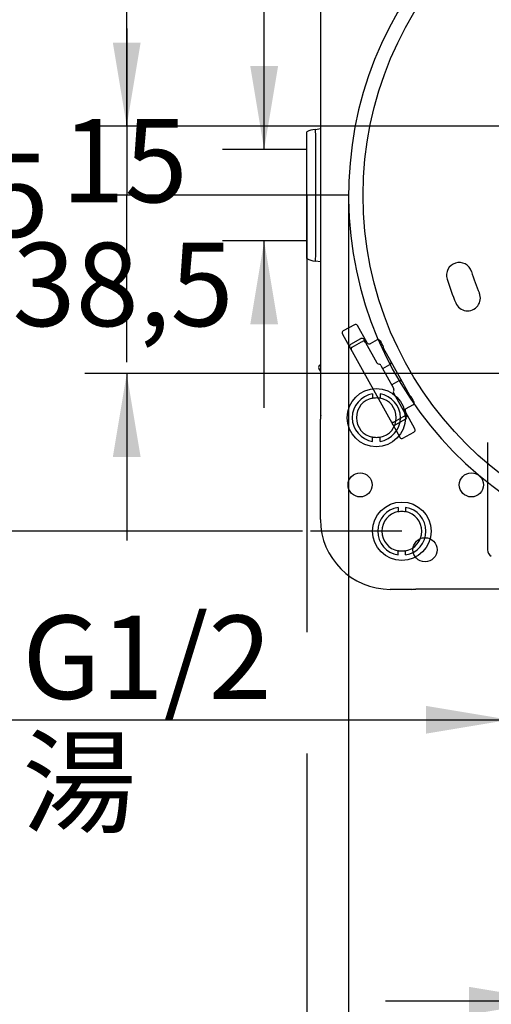
# Model space of a CAD drawing. Units: millimetres. Extents: x 6 to 205, y 5 to 291.
# Drawn here: x 85 to 119, y 71 to 142 of the extents above; entities that cross this region are included whole.
import ezdxf
from ezdxf.enums import TextEntityAlignment as Align
from ezdxf.lldxf.tags import DXFTag

# ---------------------------------------------------------------- set-up
doc = ezdxf.new("R2010")
doc.units = ezdxf.units.MM
for name, color, linetype in [('Default', 7, 'Continuous'), ('Layer1', 7, 'Continuous'), ('Layer3', 7, 'Continuous'), ('Layer51', 7, 'Continuous')]:
    doc.layers.add(name, color=color, linetype=linetype)
doc.styles.add('SEACAD_Arial', font='arial.ttf')
doc.styles.add('SEACAD_Solid_Edge_ANSI1_Symbols', font='semeca1.ttf')
tags = doc.linetypes.add('HIDDEN2', pattern=[4.762499999999999, 3.175, -1.5875]).pattern_tags.tags
tags[6:7] = [DXFTag(74, 4), DXFTag(75, 0), DXFTag(340, '0'), DXFTag(46, 0.0), DXFTag(50, 0.0), DXFTag(44, 0.0), DXFTag(45, 0.0)]
tags[4:5] = [DXFTag(74, 4), DXFTag(75, 0), DXFTag(340, '0'), DXFTag(46, 0.0), DXFTag(50, 0.0), DXFTag(44, 0.0), DXFTag(45, 0.0)]
doc.dimstyles.new('TPI_1_3', dxfattribs={"dimtxt": 6, "dimasz": 6, "dimexe": 3, "dimexo": 0, "dimgap": 1.5, "dimtad": 0, "dimtih": 1, "dimtoh": 1, "dimdec": 0, "dimlfac": 3, "dimtxsty": 'SEACAD_Arial', "dimblk1": '_SE_FILLED', "dimblk2": '_SE_FILLED', "dimsah": 1, "dimcen": 3, "dimadec": 0, "dimazin": 0, "dimtfac": 0.7, "dimtdec": 3, "dimtofl": 0, "dimtmove": 1, "dimatfit": 3, "dimfxl": 1, "dimarcsym": 0})

# ---------------------------------------------------------------- blocks, each defined once
blk = doc.blocks.new('DMBLK509')
at = {"layer": 'Layer3', "linetype": 'Continuous'}
for points in [[(79.82714544215689, 147.7688324863661), (81.82714545954157, 147.7688324863661), (80.82714545084923, 153.7688325385201)], [(79.82714544215689, 111.4354992573408), (80.82714545084923, 105.4354992051867), (81.82714545954157, 111.4354992573408)]]:
    blk.add_hatch(color=7, dxfattribs=at).paths.add_polyline_path(points)
at = {"layer": 'Layer3', "color": 7, "linetype": 'Continuous'}
for p, q in [((112.785226279, 153.7688325385), (77.8271454248, 153.7688325385)), ((80.8271454508, 153.7688325385), (80.8271454508, 134.7021672169)), ((80.8271454508, 124.5021663894), (80.8271454508, 105.4354992052)), ((105.6426177594, 105.4354992052), (77.8271454248, 105.4354992052))]:
    blk.add_line(p, q, dxfattribs=at)
at = {"layer": 'Layer3', "color": 7, "linetype": 'Continuous', "style": 'SEACAD_Arial'}
blk.add_text('145', height=6, dxfattribs=at).set_placement((73.78366719, 132.6021665672), align=Align.TOP_LEFT)
blk = doc.blocks.new('_SE_FILLED')
at = {"color": 0}
blk.add_line((0, 0), (-1, 0), dxfattribs=at)
blk.add_solid([(0, 0), (-1, -0.1665), (-1, 0.1665), (0, 0)], dxfattribs=at)
blk = doc.blocks.new('DMBLK510')
at = {"layer": 'Layer3', "linetype": 'Continuous'}
for points in [[(114.5133928935517, 90.87084405148508), (120.5133929457057, 91.87084406017742), (114.5133928935517, 92.87084406886976)], [(132.7237263311932, 90.87084405148508), (132.7237263311932, 92.87084406886976), (126.7237262790392, 91.87084406017742)]]:
    blk.add_hatch(color=7, dxfattribs=at).paths.add_polyline_path(points)
at = {"layer": 'Layer3', "color": 7, "linetype": 'Continuous'}
for p, q in [((120.5133929457, 104.1021660656), (120.5133929457, 88.8708440341)), ((126.723726279, 104.1021660656), (126.723726279, 88.8708440341)), ((83.3940565194, 91.8708440602), (120.5133929457, 91.8708440602)), ((126.723726279, 91.8708440602), (138.7237263833, 91.8708440602))]:
    blk.add_line(p, q, dxfattribs=at)
at = {"layer": 'Layer3', "color": 7, "linetype": 'Continuous', "style": 'SEACAD_Arial'}
for s, p in [('G1/2', (85.4940553605, 99.3708440602)), ('湯', (85.4940553605, 90.3708440602))]:
    blk.add_text(s, height=6, dxfattribs=at).set_placement(p, align=Align.TOP_LEFT)
blk = doc.blocks.new('DMBLK511')
at = {"layer": 'Layer3', "linetype": 'Continuous'}
for points in [[(111.95189299786, 50.3572115155506), (111.95189299786, 52.35721153293529), (105.9518929457059, 51.35721152424294)], [(159.2852262268851, 50.3572115155506), (165.2852262790391, 51.35721152424294), (159.2852262268851, 52.35721153293529)]]:
    blk.add_hatch(color=7, dxfattribs=at).paths.add_polyline_path(points)
at = {"layer": 'Layer3', "color": 7, "linetype": 'Continuous'}
for p, q in [((105.9518929457, 89.4513446629), (105.9518929457, 48.3572114982)), ((165.285226279, 79.1929772963), (165.285226279, 48.3572114982)), ((105.9518929457, 51.3572115242), (126.4750797188, 51.3572115242)), ((144.7620376433, 51.3572115242), (165.285226279, 51.3572115242))]:
    blk.add_line(p, q, dxfattribs=at)
at = {"layer": 'Layer3', "color": 7, "linetype": 'Continuous', "style": 'SEACAD_Arial'}
blk.add_text('178', height=6, dxfattribs=at).set_placement((128.5750806263, 54.3572115242), align=Align.TOP_LEFT)
blk = doc.blocks.new('DMBLK514')
at = {"layer": 'Layer3', "linetype": 'Continuous'}
for points in [[(101.8867186803761, 138.8889726594457), (102.8867186890684, 132.8889726072917), (103.8867186977607, 138.8889726594457)], [(101.8867186803761, 120.3153590842611), (103.8867186977607, 120.3153590842611), (102.8867186890684, 126.3153591364152)]]:
    blk.add_hatch(color=7, dxfattribs=at).paths.add_polyline_path(points)
at = {"layer": 'Layer3', "color": 7, "linetype": 'Continuous'}
for p, q in [((102.8867186891, 161.0511654228), (66.6258493351, 161.0511654228)), ((102.8867186891, 132.8889726073), (102.8867186891, 161.0511651606)), ((105.6518929457, 132.8889726073), (99.886718663, 132.8889726073)), ((105.6518929457, 126.3153591364), (99.886718663, 126.3153591364)), ((102.8867186891, 114.3153590321), (102.8867186891, 126.3153591364))]:
    blk.add_line(p, q, dxfattribs=at)
at = {"layer": 'Layer3', "color": 7, "linetype": 'Continuous', "style": 'SEACAD_Arial'}
for s, p in [('吐出口A', (68.7258490954, 177.5511654228)), ('G1/2', (68.7258490954, 168.5511654228))]:
    blk.add_text(s, height=6, dxfattribs=at).set_placement(p, align=Align.TOP_LEFT)
blk = doc.blocks.new('DMBLK515')
at = {"layer": 'Layer3', "linetype": 'Continuous'}
for points in [[(117.6185595602184, 70.6612501595466), (123.6185596123725, 71.66125016823894), (117.6185595602184, 72.66125017693128)], [(152.9518929978598, 70.6612501595466), (152.9518929978598, 72.66125017693128), (146.9518929457057, 71.66125016823894)]]:
    blk.add_hatch(color=7, dxfattribs=at).paths.add_polyline_path(points)
at = {"layer": 'Layer3', "color": 7, "linetype": 'Continuous'}
for p, q in [((123.6185596124, 103.7148325385), (123.6185596124, 68.6612501422)), ((146.9518929457, 103.7148325385), (146.9518929457, 68.6612501422)), ((111.6185595081, 71.6612501682), (123.6185596124, 71.6612501682)), ((146.9518929457, 71.6612501682), (158.95189305, 71.6612501682))]:
    blk.add_line(p, q, dxfattribs=at)
at = {"layer": 'Layer3', "color": 7, "linetype": 'Continuous', "style": 'SEACAD_Arial'}
blk.add_text('70', height=6, dxfattribs=at).set_placement((130.5895741548, 74.6612501682), align=Align.TOP_LEFT)
blk = doc.blocks.new('DMBLK527')
at = {"layer": 'Layer3', "linetype": 'Continuous'}
for points in [[(114.9579162456553, 60.69329756324063), (114.9579162456553, 62.69329758062532), (108.9579161935012, 61.69329757193298)], [(155.6125363124237, 60.69329756324063), (161.6125363645777, 61.69329757193298), (155.6125363124237, 62.69329758062532)]]:
    blk.add_hatch(color=7, dxfattribs=at).paths.add_polyline_path(points)
at = {"layer": 'Layer3', "color": 7, "linetype": 'Continuous'}
for p, q in [((108.9579161935, 123.1368834744), (108.9579161935, 58.6932975459)), ((161.6125363646, 123.1368834744), (161.6125363646, 58.6932975459)), ((122.120694884, 61.6932975719), (108.9579161935, 61.6932975719)), ((161.6125363646, 61.6932975719), (148.4497567428, 61.6932975719))]:
    blk.add_line(p, q, dxfattribs=at)
for s, style, p in [('O', 'SEACAD_Solid_Edge_ANSI1_Symbols', (124.2206953421, 64.6932975719)), ('158', 'SEACAD_Arial', (132.2628006053, 64.6932975719))]:
    blk.add_text(s, height=6, dxfattribs=dict(at, style=style)).set_placement(p, align=Align.TOP_LEFT)
blk = doc.blocks.new('DMBLK528')
at = {"layer": 'Layer3', "linetype": 'Continuous'}
blk.add_hatch(color=7, dxfattribs=at).paths.add_polyline_path([(92.00434361154522, 110.7688324863662), (94.0043436289299, 110.7688324863662), (93.00434362023756, 116.7688325385202)])
at = {"layer": 'Layer3', "color": 7, "linetype": 'Continuous'}
for p, q in [((93.0043436202, 141.6021659762), (93.0043436202, 129.6021658719)), ((102.492633796, 129.6021658719), (90.0043435942, 129.6021658719)), ((120.5691188989, 116.7688325385), (90.0043435942, 116.7688325385)), ((93.0043436202, 116.7688325385), (93.0043436202, 104.7688324342))]:
    blk.add_line(p, q, dxfattribs=at)
at = {"layer": 'Layer3', "color": 7, "linetype": 'Continuous', "style": 'SEACAD_Arial'}
blk.add_text('38,5', height=6, dxfattribs=at).set_placement((84.7869523159, 126.1854990847), align=Align.TOP_LEFT)
blk = doc.blocks.new('_SE_BLANK')
blk = doc.blocks.new('DMBLK529')
at = {"layer": 'Layer3', "linetype": 'Continuous'}
blk.add_hatch(color=7, dxfattribs=at).paths.add_polyline_path([(92.00434361154522, 140.5818462704958), (93.00434362023756, 134.5818462183417), (94.0043436289299, 140.5818462704958)])
at = {"layer": 'Layer3', "color": 7, "linetype": 'Continuous'}
for p, q in [((93.0043436202, 134.5818462183), (93.0043436202, 146.5818463226)), ((123.8699377669, 134.5818462183), (90.0043435942, 134.5818462183)), ((102.492633796, 129.6021658719), (90.0043435942, 129.6021658719)), ((93.0043436202, 117.6021657675), (93.0043436202, 129.6021658719))]:
    blk.add_line(p, q, dxfattribs=at)
at = {"layer": 'Layer3', "color": 7, "linetype": 'Continuous', "style": 'SEACAD_Arial'}
blk.add_text('15', height=6, dxfattribs=at).set_placement((88.3086914463, 135.092006018), align=Align.TOP_LEFT)

msp = doc.modelspace()

# ---------------------------------------------------------------- linework, layer by layer
at = {"layer": 'Default', "color": 7, "linetype": 'Continuous'}
for p, q in [((106.9518929457, 113.4975963722), (106.9518929457, 145.7067353715)), ((106.9518929457, 113.4975963722), (106.9518929457, 145.7067353715)), ((105.9518929457, 133.8740130093), (105.9518929457, 134.1582469879)), ((105.9518929457, 133.8740130093), (105.9518929457, 134.1582469879)), ((105.9518929457, 131.9039322053), (105.9518929457, 133.8740130093)), ((105.9518929457, 131.9039322053), (105.9518929457, 133.8740130093)), ((106.5487783374, 134.3350524959), (106.5604026437, 134.3356617)), ((106.5487783374, 134.3350524959), (106.5604026437, 134.3356617)), ((106.5604026437, 134.3356617), (106.9518929457, 134.3911173568)), ((106.5604026437, 134.3356617), (106.9518929457, 134.3911173568)), ((106.5720269501, 134.0081640337), (106.5720269501, 131.994210338)), ((106.5720269501, 134.0081640337), (106.5720269501, 131.994210338)), ((105.9518929457, 132.8889726073), (105.6518929457, 132.8889726073)), ((105.9518929457, 127.3003995384), (105.9518929457, 131.9039322053)), ((105.9518929457, 127.3003995384), (105.9518929457, 131.9039322053)), ((106.5720269501, 131.994210338), (106.5720269501, 127.2101214057)), ((106.5720269501, 131.994210338), (106.5720269501, 127.2101214057)), ((105.9518929457, 125.3303187344), (105.9518929457, 127.3003995384)), ((105.9518929457, 125.3303187344), (105.9518929457, 127.3003995384)), ((106.5720269501, 127.2101214057), (106.5720269501, 125.1961677101)), ((106.5720269501, 127.2101214057), (106.5720269501, 125.1961677101)), ((105.9518929457, 126.3153591364), (105.6518929457, 126.3153591364)), ((105.9518929457, 125.0460847558), (105.9518929457, 125.3303187344)), ((105.9518929457, 125.0460847558), (105.9518929457, 125.3303187344)), ((106.5604026437, 124.8686700437), (106.5487783374, 124.8692792478)), ((106.5604026437, 124.8686700437), (106.5487783374, 124.8692792478)), ((106.9518929457, 124.8132143869), (106.5604026437, 124.8686700437)), ((106.9518929457, 124.8132143869), (106.5604026437, 124.8686700437)), ((109.3788224696, 120.2885573801), (108.577087738, 119.8441485615)), ((109.3788224696, 120.2885573801), (108.577087738, 119.8441485615)), ((110.2908218704, 118.9870444648), (109.6054309473, 120.2235224211)), ((110.2908218704, 118.9870444648), (109.6054309473, 120.2235224211)), ((108.5121563134, 119.6175103958), (112.6301926743, 112.1883761427)), ((108.5121563134, 119.6175103958), (112.6301926743, 112.1883761427)), ((109.1089925379, 118.8845669013), (109.8378422939, 119.2885749182)), ((109.1089925379, 118.8845669013), (109.8378422939, 119.2885749182)), ((109.2221147826, 118.6804889696), (109.8905846478, 119.0510278665)), ((109.2221147826, 118.6804889696), (109.8905846478, 119.0510278665)), ((109.8905846478, 119.0510278665), (109.9509645386, 119.0844969865)), ((109.8905846478, 119.0510278665), (109.9509645386, 119.0844969865)), ((110.0644138484, 119.2236065704), (110.1483104836, 119.0722530341)), ((110.0644138484, 119.2236065704), (110.1483104836, 119.0722530341)), ((110.1483104836, 119.0722530341), (110.1775360931, 119.0195286387)), ((110.1483104836, 119.0722530341), (110.1775360931, 119.0195286387)), ((110.1775360931, 119.0195286387), (110.9924838086, 117.549324042)), ((110.1775360931, 119.0195286387), (110.9924838086, 117.549324042)), ((111.0027980232, 119.1911402794), (110.517393425, 118.922076117)), ((111.0027980232, 119.1911402794), (110.517393425, 118.922076117)), ((111.2293250918, 119.1261472726), (111.2293472933, 119.1261595791)), ((111.2293250918, 119.1261472726), (111.2293472933, 119.1261595791)), ((111.2293250918, 119.1261472726), (111.2738496384, 119.0458228644)), ((111.2293250918, 119.1261472726), (111.2738496384, 119.0458228644)), ((111.2293472933, 119.1261595791), (111.2738718398, 119.0458351709)), ((111.2293472933, 119.1261595791), (111.2738718398, 119.0458351709)), ((111.2738496384, 119.0458228644), (111.2738718398, 119.0458351709)), ((111.2738496384, 119.0458228644), (111.2738718398, 119.0458351709)), ((111.4160688114, 118.7822741659), (111.4370578895, 118.669892437)), ((111.4160688114, 118.7822741659), (111.4370578895, 118.669892437)), ((111.4551454976, 118.6196932267), (111.4549979678, 118.6199596644)), ((111.4551454976, 118.6196932267), (111.4549979678, 118.6199596644)), ((111.4551454976, 118.6196932267), (111.9953359254, 117.645163898)), ((111.4551454976, 118.6196932267), (111.9953359254, 117.645163898)), ((111.9953359254, 117.645163898), (112.8033519591, 116.1874643861)), ((111.9953359254, 117.645163898), (112.8033519591, 116.1874643861)), ((106.9518929457, 116.9318591162), (106.8248272158, 117.1610917611)), ((106.9518929457, 116.9318591162), (106.8248272158, 117.1610917611)), ((106.8897955636, 117.3876633157), (106.9518929457, 117.4220844566)), ((106.8897955636, 117.3876633157), (106.9518929457, 117.4220844566)), ((111.0923142005, 117.4699153627), (111.1861632112, 117.4430045919)), ((111.0923142005, 117.4699153627), (111.1861632112, 117.4430045919)), ((111.2859936031, 117.3635959126), (112.1886746037, 115.7351162799)), ((111.2859936031, 117.3635959126), (112.1886746037, 115.7351162799)), ((111.4141276899, 117.132435901), (111.9303453727, 117.4185800351)), ((111.4141276899, 117.132435901), (111.9303453727, 117.4185800351)), ((112.5767581997, 116.2524204256), (112.0605405169, 115.9662762915)), ((112.5767581997, 116.2524204256), (112.0605405169, 115.9662762915)), ((112.8033519591, 116.1874643861), (113.3435423869, 115.2129350574)), ((112.8033519591, 116.1874643861), (113.3435423869, 115.2129350574)), ((112.2031149351, 115.6083751172), (112.1762041643, 115.5145261065)), ((112.2031149351, 115.6083751172), (112.1762041643, 115.5145261065)), ((112.1906444958, 115.3877849438), (113.0055922112, 113.9175803471)), ((112.1906444958, 115.3877849438), (113.0055922112, 113.9175803471)), ((113.34369016, 115.2126687547), (113.3435423869, 115.2129350574)), ((113.34369016, 115.2126687547), (113.3435423869, 115.2129350574)), ((113.3765287597, 115.1709943673), (113.4607119186, 115.0936408577)), ((113.3765287597, 115.1709943673), (113.4607119186, 115.0936408577)), ((113.6088486465, 114.8333731451), (113.608870848, 114.8333854516)), ((113.6088486465, 114.8333731451), (113.608870848, 114.8333854516)), ((113.6088486465, 114.8333731451), (113.6533731931, 114.7530487369)), ((113.6088486465, 114.8333731451), (113.6533731931, 114.7530487369)), ((113.608870848, 114.8333854516), (113.6533953945, 114.7530610434)), ((113.608870848, 114.8333854516), (113.6533953945, 114.7530610434)), ((113.6533731931, 114.7530487369), (113.6533953945, 114.7530610434)), ((113.6533731931, 114.7530487369), (113.6533953945, 114.7530610434)), ((113.7234673083, 112.794388168), (113.0380763852, 114.0308661243)), ((113.7234673083, 112.794388168), (113.0380763852, 114.0308661243)), ((113.103044733, 114.2574376789), (113.5884492482, 114.5265017953)), ((113.103044733, 114.2574376789), (113.5884492482, 114.5265017953)), ((106.9372041309, 106.2688325385), (106.9372041309, 113.4975963722)), ((106.9518929457, 113.4975963722), (106.9372041309, 113.4975963722)), ((106.9372041309, 106.2688325385), (106.9372041309, 113.4975963722)), ((106.9518929457, 113.4975963722), (106.9372041309, 113.4975963722)), ((112.8802439727, 113.6575396725), (112.2117741075, 113.2870007756)), ((112.8802439727, 113.6575396725), (112.2117741075, 113.2870007756)), ((113.0537461082, 113.4869308608), (112.3248963522, 113.082922844)), ((113.0537461082, 113.4869308608), (112.3248963522, 113.082922844)), ((112.9406238634, 113.6910087925), (112.8802439727, 113.6575396725)), ((112.9406238634, 113.6910087925), (112.8802439727, 113.6575396725)), ((113.0055922112, 113.9175803471), (113.0348178208, 113.8648559517)), ((113.0055922112, 113.9175803471), (113.0348178208, 113.8648559517)), ((113.0348178208, 113.8648559517), (113.118714456, 113.7135024154)), ((113.0348178208, 113.8648559517), (113.118714456, 113.7135024154)), ((112.8568011521, 112.1233411837), (113.6585358836, 112.5677500023)), ((112.8568011521, 112.1233411837), (113.6585358836, 112.5677500023)), ((112.785226279, 105.4354992052), (106.218331403, 105.4354992052)), ((112.785226279, 105.4354992052), (106.218331403, 105.4354992052)), ((113.5139901127, 101.2541437237), (111.9518929457, 101.2541437237)), ((113.5139901127, 101.2541437237), (111.9518929457, 101.2541437237)), ((156.7761838217, 101.2688325385), (113.7942687363, 101.2688325385)), ((156.7761838217, 101.2688325385), (113.7942687363, 101.2688325385))]:
    msp.add_line(p, q, dxfattribs=at)
for centre, radius in [((135.285226279, 129.6021658719), 25.29007913750976), ((109.785226279, 108.7688325385), 0.8666666666666667), ((109.785226279, 108.7688325385), 0.8666666666666667), ((117.785226279, 108.7688325385), 0.8666666666666667), ((117.785226279, 108.7688325385), 0.8666666666666667), ((114.4518929457, 104.1021658719), 0.8666666666666667), ((114.4518929457, 104.1021658719), 0.8666666666666667)]:
    msp.add_circle(centre, radius, dxfattribs=at)
for centre, radius, start, end in [((135.285226279, 129.6021658719), 26.32741161436823, 274.3568713574, 265.6431886305), ((135.285226279, 129.6021658719), 26.32731008553828, 274.3567710798, 265.6432289202), ((106.6185596124, 133.0035464496), 1.333333333333316, 93, 120), ((106.6185596124, 133.0035464496), 1.333333333333316, 93, 120), ((106.6185596124, 126.2007852941), 1.333333333333341, 240, 267), ((106.6185596124, 126.2007852941), 1.333333333333341, 240, 267), ((109.9186438972, 119.142804967), 0.1666666666666671, 29, 119), ((109.9186438972, 119.142804967), 0.1666666666666671, 29, 119), ((110.031766142, 118.9387270353), 0.1666666666666671, 29, 119), ((110.031766142, 118.9387270353), 0.1666666666666671, 29, 119), ((110.4365918216, 119.0678460682), 0.16666666666667, 209, 299), ((110.4365918216, 119.0678460682), 0.16666666666667, 209, 299), ((111.0835551407, 119.0453456692), 0.166666666666666, 28.9999999999, 119), ((111.0835551407, 119.0453456692), 0.166666666666666, 28.9999999999, 119), ((109.9536525891, 118.1588837021), 1.590465757705209, 22.6204978619, 33.8941263342), ((109.9536525891, 118.1588837021), 1.590465757705209, 22.6204978619, 33.8941263342), ((109.1897941413, 118.7387969501), 0.166666666666666, 118.9999999999, 209), ((109.1897941413, 118.7387969501), 0.166666666666666, 118.9999999999, 209), ((109.302916386, 118.5347190185), 0.166666666666666, 118.9999999999, 209), ((109.302916386, 118.5347190185), 0.166666666666666, 118.9999999999, 209), ((106.970597167, 117.2418933645), 0.1666666666666712, 118.9999999999, 209), ((106.970597167, 117.2418933645), 0.1666666666666712, 118.9999999999, 209), ((111.1382537598, 117.6301256454), 0.166666666666667, 209, 254), ((111.1382537598, 117.6301256454), 0.166666666666667, 209, 254), ((111.1402236519, 117.2827943093), 0.166666666666666, 29, 74), ((111.1402236519, 117.2827943093), 0.166666666666666, 29, 74), ((112.336414447, 115.4685865472), 0.1666666666666671, 164, 209), ((112.336414447, 115.4685865472), 0.1666666666666671, 164, 209), ((112.0429046525, 115.6543146765), 0.1666666666666676, 344, 29.0000000001), ((112.0429046525, 115.6543146765), 0.1666666666666676, 344, 29.0000000001), ((112.1640445263, 114.1877659457), 1.582487788802755, 24.0773633791, 35.2513568581), ((112.1640445263, 114.1877659457), 1.582487788802755, 24.0773633791, 35.2513568581), ((113.5076032419, 114.6722471335), 0.166666666666666, 299, 29), ((113.5076032419, 114.6722471335), 0.166666666666666, 299, 29), ((113.1838463363, 114.1116677277), 0.166666666666666, 119, 209), ((113.1838463363, 114.1116677277), 0.166666666666666, 119, 209), ((109.6185596124, 113.4975963722), 2.681355481462537, 173.9999859124, 180), ((109.6185596124, 113.4975963722), 2.681355481462537, 173.9999859124, 180), ((112.1309725041, 113.4327707268), 0.166666666666666, 209, 298.9999999999), ((112.1309725041, 113.4327707268), 0.166666666666666, 209, 298.9999999999), ((112.8598222601, 113.8367787437), 0.1666666666666683, 299, 28.9999999999), ((112.8598222601, 113.8367787437), 0.1666666666666683, 299, 28.9999999999), ((112.9729445048, 113.632700812), 0.166666666666666, 299, 28.9999999999), ((112.9729445048, 113.632700812), 0.166666666666666, 299, 28.9999999999), ((112.2440947488, 113.2286927951), 0.166666666666666, 209, 298.9999999999), ((112.2440947488, 113.2286927951), 0.166666666666666, 209, 298.9999999999), ((111.9518929457, 106.2688325385), 5.014688814795868, 180, 270), ((111.9518929457, 106.2688325385), 5.014688814795868, 180, 270), ((113.5139901127, 103.9354992052), 2.68135548146254, 270, 276.0000140876), ((113.5139901127, 103.9354992052), 2.68135548146254, 270, 276.0000140876)]:
    msp.add_arc(centre, radius, start, end, dxfattribs=at)
at = {"layer": 'Default', "color": 7, "linetype": 'HIDDEN2'}
for centre, radius, start, end in [((116.9160999551, 123.8456306209), 0.9166666666666659, 17.4, 197.4), ((135.285226279, 129.6021658719), 18.33333333333334, 197.4, 202.6), ((135.285226279, 129.6021658719), 20.16666666666667, 197.4, 202.6), ((117.5134295996, 122.2044809107), 0.9166666666666667, 202.6, 22.6)]:
    msp.add_arc(centre, radius, start, end, dxfattribs=at)
at = {"layer": 'Default', "color": 7, "linetype": 'Continuous'}
for centre, major_axis, ratio, start_param, end_param in [((106.5952932812, 133.6699086768), (-0.0348906374952838, 0.6657530231697153), 0.0096362081, 0, 1.037337997680359), ((106.5952932812, 133.6699086768), (-0.0348906374952838, 0.6657530231697153), 0.0096362081, 0, 1.037337997680359), ((106.5952932812, 125.5344230669), (0.03489063749529768, 0.6657530231697153), 0.0096362081, 2.104254655909137, 3.141592653589793), ((106.5952932812, 125.5344230669), (0.03489063749529768, 0.6657530231697153), 0.0096362081, 2.104254655909137, 3.141592653589793), ((108.6579262646, 119.6983119992), (0.08083852654599635, -0.1458365623649184), 0.9995432478, 3.141592653589793, 4.60103661638192), ((108.6579262646, 119.6983119992), (0.08083852654599635, -0.1458365623649184), 0.9995432478, 3.141592653589793, 4.60103661638192), ((109.4596609961, 120.1427208177), (-0.08083852654949819, 0.1458365623630218), 0.9995432478, 4.817630567682516, 6.283185307179567), ((109.4596609961, 120.1427208177), (-0.08083852654949819, 0.1458365623630218), 0.9995432478, 4.817630567682516, 6.283185307179567), ((109.4596609961, 120.1427208177), (-0.08083852654949819, 0.1458365623630218), 0.9995432478, 4.712388980392283, 4.817630567682516), ((109.4596609961, 120.1427208177), (-0.08083852654949819, 0.1458365623630218), 0.9995432478, 4.712388980392283, 4.817630567682516), ((108.6579262646, 119.6983119992), (0.08083852654599635, -0.1458365623649184), 0.9995432478, 4.60103661638192, 4.712388980413746), ((108.6579262646, 119.6983119992), (0.08083852654599635, -0.1458365623649184), 0.9995432478, 4.60103661638192, 4.712388980413746), ((111.0835995436, 119.0453702822), (0.08080160337377758, -0.1457699511902497), 0.9998476952, 1.570796326797153, 3.14159265358973), ((111.0835995436, 119.0453702822), (0.08080160337377758, -0.1457699511902497), 0.9998476952, 1.570796326797153, 3.14159265358973), ((111.2687829919, 119.0430143764), (0.161603206748781, -0.2915399023797985), 0.0174550649, 1.56990607617445, 1.570796326795146), ((111.2687829919, 119.0430143764), (0.161603206748781, -0.2915399023797985), 0.0174550649, 1.56990607617445, 1.570796326795146), ((111.6008637491, 118.7006404657), (-0.1457920952261151, -0.08081387801334623), 0.9984778551, 5.962134956656297, 6.282271916308926), ((111.6008637491, 118.7006404657), (-0.1457920952261151, -0.08081387801334623), 0.9984778551, 5.962134956656297, 6.282271916308926), ((111.8495437693, 117.5643499863), (-0.1457921560414243, -0.08081391172457665), 0.9998476952, 1.570796326793507, 3.141592653589793), ((111.8495437693, 117.5643499863), (-0.1457921560414243, -0.08081391172457665), 0.9998476952, 1.570796326793507, 3.141592653589793), ((112.6575598031, 116.1066504744), (-0.1457921560414243, -0.08081391172457658), 0.9998476952, 3.141592653589793, 4.712388980384866), ((112.6575598031, 116.1066504744), (-0.1457921560414243, -0.08081391172457658), 0.9998476952, 3.141592653589793, 4.712388980384866), ((113.4894084475, 115.2936156419), (-0.1457920952253426, -0.08081387801472939), 0.9984778551, 0.0009133878187866, 0.3210503505200328), ((113.4894084475, 115.2936156419), (-0.1457920952253426, -0.08081387801472939), 0.9984778551, 0.0009133878187866, 0.3210503505200328), ((113.5076476448, 114.6722717465), (-0.08080160336323046, 0.1457699511960911), 0.9998476952, 3.141592653589793, 4.712388980461528), ((113.5076476448, 114.6722717465), (-0.08080160336323046, 0.1457699511960911), 0.9998476952, 3.141592653589793, 4.712388980461528), ((113.6037820001, 114.8305646571), (-0.161603206748781, 0.2915399023797985), 0.0174550649, 4.712388980385394, 4.713274044305321), ((113.6037820001, 114.8305646571), (-0.161603206748781, 0.2915399023797985), 0.0174550649, 4.712388980385394, 4.713274044305321), ((113.5776973571, 112.7135865647), (-0.08083852655137169, 0.1458365623619636), 0.9995432478, 3.141592653589793, 4.601036616344982), ((113.5776973571, 112.7135865647), (-0.08083852655137169, 0.1458365623619636), 0.9995432478, 3.141592653589793, 4.601036616344982), ((113.5776973571, 112.7135865647), (-0.08083852655137169, 0.1458365623619636), 0.9995432478, 4.601036616344981, 4.712388980379194), ((113.5776973571, 112.7135865647), (-0.08083852655137169, 0.1458365623619636), 0.9995432478, 4.601036616344981, 4.712388980379194), ((112.7759626255, 112.2691777461), (0.08083852655130692, -0.1458365623620399), 0.9995432478, 4.712388980378315, 4.817630567670792), ((112.7759626255, 112.2691777461), (0.08083852655130692, -0.1458365623620399), 0.9995432478, 4.712388980378315, 4.817630567670792), ((112.7759626255, 112.2691777461), (0.08083852655130692, -0.1458365623620399), 0.9995432478, 4.817630567670792, 6.283185307179586), ((112.7759626255, 112.2691777461), (0.08083852655130692, -0.1458365623620399), 0.9995432478, 4.817630567670792, 6.283185307179586)]:
    msp.add_ellipse(centre, major_axis=major_axis, ratio=ratio, start_param=start_param, end_param=end_param, dxfattribs=at)
at = {"layer": 'Layer1', "color": 7, "linetype": 'HIDDEN2'}
msp.add_line((118.9518929457, 111.8212772551), (118.9518929457, 104.0995837882), dxfattribs=at)
msp.add_arc((119.485226279, 104.0995837882), 0.5333333333339457, 180, 240.0000000001, dxfattribs=at)
at = {"layer": 'Layer3', "color": 7, "linetype": 'Continuous'}
for p, q in [((108.9579161935, 129.6021658719), (102.492633796, 129.6021658719)), ((105.9518929457, 129.6021658719), (105.9518929457, 98.1714899973)), ((108.9579161935, 129.6021658719), (108.9579161935, 123.1368834744))]:
    msp.add_line(p, q, dxfattribs=at)
at = {"layer": 'Layer51', "color": 7, "linetype": 'HIDDEN2'}
for p, q in [((110.6832756278, 115.3125841623), (110.6832756278, 115.0120895765)), ((110.6832756278, 115.3125841623), (110.6832756278, 115.0120895765)), ((110.6832756278, 115.0120895765), (110.7013162315, 114.9970816796)), ((110.6832756278, 115.0120895765), (110.7013162315, 114.9970816796)), ((111.2205102637, 115.0120895765), (111.2024696599, 114.9970816796)), ((111.2205102637, 115.0120895765), (111.2024696599, 114.9970816796)), ((111.2205102637, 115.3125841623), (111.2205102637, 115.0120895765)), ((111.2205102637, 115.3125841623), (111.2205102637, 115.0120895765)), ((110.7013162315, 112.2072500641), (110.6832756278, 112.1922421672)), ((110.7013162315, 112.2072500641), (110.6832756278, 112.1922421672)), ((110.6832756278, 111.8917475814), (110.6832756278, 112.1922421672)), ((110.6832756278, 111.8917475814), (110.6832756278, 112.1922421672)), ((111.2024696599, 112.2072500641), (111.2205102637, 112.1922421672)), ((111.2024696599, 112.2072500641), (111.2205102637, 112.1922421672)), ((111.2205102637, 111.8917475814), (111.2205102637, 112.1922421672)), ((111.2205102637, 111.8917475814), (111.2205102637, 112.1922421672)), ((112.5166089611, 107.1459174956), (112.5166089611, 106.8454229099)), ((112.5166089611, 107.1459174956), (112.5166089611, 106.8454229099)), ((113.053843597, 107.1459174956), (113.053843597, 106.8454229099)), ((113.053843597, 107.1459174956), (113.053843597, 106.8454229099)), ((112.5166089611, 106.8454229099), (112.5346495649, 106.830415013)), ((112.5166089611, 106.8454229099), (112.5346495649, 106.830415013)), ((113.053843597, 106.8454229099), (113.0358029932, 106.830415013)), ((113.053843597, 106.8454229099), (113.0358029932, 106.830415013)), ((112.5346495649, 104.0405833974), (112.5166089611, 104.0255755005)), ((112.5346495649, 104.0405833974), (112.5166089611, 104.0255755005)), ((112.5166089611, 103.7250809148), (112.5166089611, 104.0255755005)), ((112.5166089611, 103.7250809148), (112.5166089611, 104.0255755005)), ((113.0358029932, 104.0405833974), (113.053843597, 104.0255755005)), ((113.0358029932, 104.0405833974), (113.053843597, 104.0255755005)), ((113.053843597, 103.7250809148), (113.053843597, 104.0255755005)), ((113.053843597, 103.7250809148), (113.053843597, 104.0255755005))]:
    msp.add_line(p, q, dxfattribs=at)
for centre in [(110.9518929457, 113.6021658719), (110.9518929457, 113.6021658719), (112.785226279, 105.4354992052), (112.785226279, 105.4354992052)]:
    msp.add_circle(centre, 2.099999999999995, dxfattribs=at)
for centre, radius, start, end in [((110.9518929457, 113.6021658719), 1.731382682046383, 98.9252712513, 261.0747287487), ((110.9518929457, 113.6021658719), 1.731382682046383, 98.9252712513, 261.0747287487), ((110.9518929457, 113.6021658719), 1.435283984620285, 100.7866672754, 259.2133327246), ((110.9518929457, 113.6021658719), 1.435283984620285, 100.7866672754, 259.2133327246), ((111.4376511962, 110.2013478541), 4.851932821681251, 97.9333726154, 98.7290023066), ((111.4376511962, 110.2013478541), 4.851932821681251, 97.9333726154, 98.7290023066), ((110.9518929457, 113.6021658719), 1.416666666666665, 82.5407715701, 97.4592284299), ((110.9518929457, 113.6021658719), 1.416666666666665, 82.5407715701, 97.4592284299), ((110.4645168442, 110.1902999911), 4.863098246952342, 81.2719110706, 82.0657140074), ((110.4661346952, 110.2013478541), 4.851932821681251, 81.2709976934, 82.0666273846), ((110.4645168442, 110.1902999911), 4.863098246952342, 81.2719110706, 82.0657140074), ((110.4661346952, 110.2013478541), 4.851932821681251, 81.2709976934, 82.0666273846), ((110.9518929457, 113.6021658719), 1.731382682046383, 278.9252712513, 81.0747287487), ((110.9518929457, 113.6021658719), 1.731382682046383, 278.9252712513, 81.0747287487), ((110.9518929457, 113.6021658719), 1.435283984620285, 280.7866672754, 79.2133327246), ((110.9518929457, 113.6021658719), 1.435283984620285, 280.7866672754, 79.2133327246), ((111.4392690472, 117.0140317523), 4.863098246661347, 261.2719110706, 262.0657140074), ((111.4392690472, 117.0140317523), 4.863098246661347, 261.2719110706, 262.0657140074), ((110.9518929457, 113.6021658719), 1.416666666666664, 262.5407715701, 277.4592284299), ((110.9518929457, 113.6021658719), 1.416666666666664, 262.5407715701, 277.4592284299), ((110.4661346951, 117.0029838898), 4.851932821874155, 277.9333726154, 278.7290023065), ((110.4645168442, 117.0140317523), 4.863098246661347, 277.9342859926, 278.7280889294), ((110.4661346951, 117.0029838898), 4.851932821874155, 277.9333726154, 278.7290023065), ((110.4645168442, 117.0140317523), 4.863098246661347, 277.9342859926, 278.7280889294), ((112.785226279, 105.4354992052), 1.731382682046383, 98.9252712513, 261.0747287487), ((112.785226279, 105.4354992052), 1.731382682046383, 98.9252712513, 261.0747287487), ((112.785226279, 105.4354992052), 1.731382682046383, 278.9252712513, 81.0747287487), ((112.785226279, 105.4354992052), 1.731382682046383, 278.9252712513, 81.0747287487), ((112.785226279, 105.4354992052), 1.435283984620285, 100.7866672754, 259.2133327246), ((112.785226279, 105.4354992052), 1.435283984620285, 100.7866672754, 259.2133327246), ((113.2709845296, 102.0346811874), 4.851932821681251, 97.9333726154, 98.7290023066), ((113.2709845296, 102.0346811874), 4.851932821681251, 97.9333726154, 98.7290023066), ((112.785226279, 105.4354992052), 1.416666666666665, 82.5407715701, 97.4592284299), ((112.785226279, 105.4354992052), 1.416666666666665, 82.5407715701, 97.4592284299), ((112.2978501775, 102.0236333244), 4.863098246952342, 81.2719110706, 82.0657140074), ((112.2994680285, 102.0346811874), 4.851932821681251, 81.2709976934, 82.0666273846), ((112.2978501775, 102.0236333244), 4.863098246952342, 81.2719110706, 82.0657140074), ((112.2994680285, 102.0346811874), 4.851932821681251, 81.2709976934, 82.0666273846), ((112.785226279, 105.4354992052), 1.435283984620285, 280.7866672754, 79.2133327246), ((112.785226279, 105.4354992052), 1.435283984620285, 280.7866672754, 79.2133327246), ((113.2726023805, 108.8473650857), 4.863098246661347, 261.2719110706, 262.0657140074), ((113.2726023805, 108.8473650857), 4.863098246661347, 261.2719110706, 262.0657140074), ((112.785226279, 105.4354992052), 1.416666666666664, 262.5407715701, 277.4592284299), ((112.785226279, 105.4354992052), 1.416666666666664, 262.5407715701, 277.4592284299), ((112.2994680285, 108.8363172232), 4.851932821874155, 277.9333726154, 278.7290023065), ((112.2978501776, 108.8473650857), 4.863098246661347, 277.9342859926, 278.7280889294), ((112.2994680285, 108.8363172232), 4.851932821874155, 277.9333726154, 278.7290023065), ((112.2978501776, 108.8473650857), 4.863098246661347, 277.9342859926, 278.7280889294)]:
    msp.add_arc(centre, radius, start, end, dxfattribs=at)

# ---------------------------------------------------------------- dimensions: what is measured, and where the dimension line sits
at = {"layer": 'Layer3', "color": 7, "linetype": 'Continuous'}
dim = msp.add_linear_dim(base=(102.8867186891, 126.3153591364), p1=(105.6518929457, 126.3153591364), p2=(105.6518929457, 132.8889726073), angle=90, text='\\A1;吐出口A {}\\PG1/2', dimstyle='TPI_1_3', dxfattribs=at)
dim.commit()
dim.dimension.update_dxf_attribs({"geometry": 'DMBLK514', "text_midpoint": (66.6258493351, 161.0511654228), "dimtype": 161})
for base, p1, p2, angle, text, override, picture, middle, dimtype in [((80.8271454508, 153.7688325385), (112.785226279, 153.7688325385), (112.785226279, 105.4354992052), 270, '\\A1;<>', {"dimtmove": 0}, 'DMBLK509', (80.8271454508, 129.6021665672), 161), ((93.0043436202, 134.5818462183), (102.492633796, 129.6021658719), (123.8699377669, 134.5818462183), 90, '\\A1;<>', {"dimblk1": '_SE_BLANK', "dimtmove": 0}, 'DMBLK529', (93.0043436202, 132.092006018), 160), ((93.0043436202, 116.7688325385), (102.492633796, 129.6021658719), (120.5691188989, 116.7688325385), 90, '\\A1;<>', {"dimdec": 1, "dimblk1": '_SE_BLANK', "dimtmove": 0}, 'DMBLK528', (93.0043436202, 123.1854990847), 160), ((120.5133929457, 91.8708440602), (120.5133929457, 108.6021658719), (126.723726279, 108.6021658719), 0, '\\A1;G1/2 {}\\X湯', {"dimtmove": 0}, 'DMBLK510', (107.0549249257, 91.8708440602), 161), ((123.6185596124, 71.6612501682), (123.6185596124, 103.7148325385), (146.9518929457, 103.7148325385), 0, '\\A1;<>', {"dimtmove": 0}, 'DMBLK515', (135.2852263287, 71.6612501682), 161)]:
    dim = msp.add_linear_dim(base=base, p1=p1, p2=p2, angle=angle, text=text, dimstyle='TPI_1_3', override=override, dxfattribs=at)
    dim.commit()
    dim.dimension.update_dxf_attribs({"geometry": picture, "text_midpoint": middle, "dimtype": dimtype})
for base, p1, p2, text, picture, middle in [((165.285226279, 51.3572115242), (105.9518929457, 129.6021658719), (165.285226279, 89.209116893), '\\A1;<>', 'DMBLK511', (135.6185588872, 51.3572115242)), ((108.9579161935, 61.6932975719), (161.6125363646, 123.1368834744), (108.9579161935, 123.1368834744), '\\A1;%%C <>', 'DMBLK527', (135.2852262346, 61.6932975719))]:
    dim = msp.add_linear_dim(base=base, p1=p1, p2=p2, text=text, dimstyle='TPI_1_3', override={"dimtmove": 0}, dxfattribs=at)
    dim.commit()
    dim.dimension.update_dxf_attribs({"geometry": picture, "text_midpoint": middle, "dimtype": 160})

doc.saveas('drawing.dxf')
